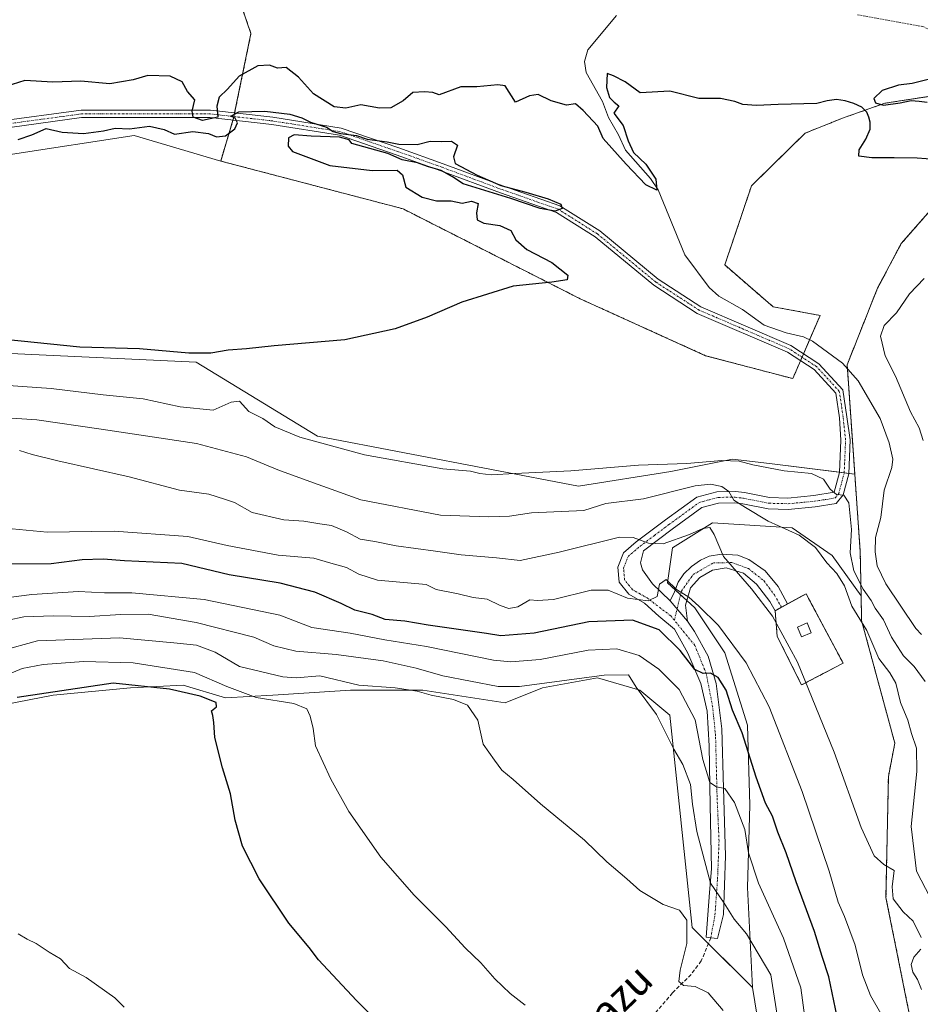
# Model space of a CAD drawing. Units: metres. Extents: x 597117 to 600562, y 4736056 to 4738418.
# Drawn here: x 598282 to 598523, y 4737120 to 4737384 of the extents above; entities that cross this region are included whole.
import ezdxf
from ezdxf.enums import TextEntityAlignment as Align

# ---------------------------------------------------------------- set-up
doc = ezdxf.new("R2010")
doc.units = ezdxf.units.M
doc.header["$MEASUREMENT"] = 0
for name, pattern in [('TRAZO_Y_PUNTO', [1, 0.5, -0.25, 0, -0.25]), ('TRAZOS', [0.75, 0.5, -0.25]), ('TRAZOSX2', [1.5, 1, -0.5])]:
    doc.linetypes.add(name, pattern=pattern)
for name, color, linetype, lineweight in [('Arbolado forestal', 92, 'TRAZOS', 0), ('Arbolado forestal CxS', 92, 'Continuous', 0), ('Camino', 19, 'Continuous', 0), ('Camino Cxs', 19, 'Continuous', 0), ('Camino eje', 39, 'TRAZO_Y_PUNTO', 13), ('Corriente natural lineal', 142, 'Continuous', 13), ('Cultivos herbáceos CxS', 92, 'Continuous', 0), ('Curva de nivel auxiliar', 36, 'TRAZOS', 0), ('Curva de nivel maestra', 36, 'Continuous', 30), ('Curva de nivel normal', 36, 'Continuous', 0), ('Depósito de residuos', 6, 'Continuous', 0), ('Depósito de residuos Cxs', 6, 'Continuous', 0), ('Instalación de tratamiento de aguas', 135, 'TRAZOSX2', 0), ('Instalación de tratamiento de aguas CxS', 135, 'Continuous', 0), ('Matorral', 135, 'Continuous', 0), ('Matorral CxS', 135, 'Continuous', 0), ('Núcleo urbano', 19, 'Continuous', 0), ('Núcleo urbano CxS', 19, 'Continuous', 0), ('Pastizal CxS', 92, 'Continuous', 0), ('Senda', 19, 'TRAZOSX2', 0), ('Texto cartográfico', 19, 'Continuous', 0)]:
    doc.layers.add(name, color=color, linetype=linetype, lineweight=lineweight)
doc.styles.add('Arial', font='txt', dxfattribs={"height": 0.2})

# ---------------------------------------------------------------- blocks, each defined once
blk = doc.blocks.new('*U150')
at = {"layer": 'Cultivos herbáceos CxS', "color": 92, "linetype": 'Continuous', "lineweight": 0}
blk.add_polyline3d([(598249.4, 4737194.56, 426.92), (598290.87, 4737202.59, 424.91), (598311.61, 4737204.6, 424.97), (598325.65, 4737205.27, 422.9), (598337.02, 4737201.92, 421.78), (598349.73, 4737202.59, 418.8), (598370.47, 4737203.93, 415.94), (598389.86, 4737203.93, 414.25), (598411.94, 4737200.58, 412.11), (598421.97, 4737204.6, 410.25), (598436.68, 4737207.27, 409.96), (598448.05, 4737203.93, 409.63), (598456.08, 4737197.24, 408.15), (598462.01, 4737140.38, 414.13), (598478.15, 4737124.33, 413.05), (598480.16, 4737112.29, 412.61)], dxfattribs=at)
blk = doc.blocks.new('*U155')
at = {"layer": 'Arbolado forestal CxS', "color": 92, "linetype": 'Continuous', "lineweight": 0}
for points in [[(598521.69, 4737109.78, 392.1), (598513.95, 4737148.38, 390.36), (598514.59, 4737180.79, 387.46), (598516.32, 4737189.72, 386.86), (598507.42, 4737222.57, 383.98), (598507.29, 4737229.18, 380.71), (598507.06, 4737240.99, 378.79), (598505.59, 4737261.77, 378.85), (598505.31, 4737265.73, 378.47), (598503.55, 4737291.1, 376.46), (598511.69, 4737311.64, 376.66), (598518.04, 4737323.55, 375.88), (598538.67, 4737347.05, 375.09)], [(598530.94, 4737363.79, 375.04), (598513.63, 4737361.13, 375.06), (598502.31, 4737357.14, 375.39), (598492.32, 4737353.14, 375.78), (598477.92, 4737339, 375.66), (598470.77, 4737317.82, 376.48), (598483.7, 4737306.64, 376.22), (598496.3, 4737304.3, 376.86), (598488.98, 4737287.38, 377.2), (598465.64, 4737293.53, 376.29), (598432.05, 4737308.76, 375.23), (598384.57, 4737332.86, 373.72), (598335.73, 4737345.66, 373.43), (598339.18, 4737357.14, 375), (598343.84, 4737379.78, 374.2), (598335.85, 4737403.08, 373.77)]]:
    blk.add_polyline3d(points, dxfattribs=at)
blk = doc.blocks.new('*U158')
at = {"layer": 'Matorral CxS', "color": 135, "linetype": 'Continuous', "lineweight": 0}
blk.add_polyline3d([(598480.16, 4737112.29, 412.61), (598478.15, 4737124.33, 413.05), (598476.81, 4737151.09, 406.26), (598477.48, 4737173.16, 402.49), (598476.82, 4737194.56, 398.86), (598470.8, 4737213.96, 396.17), (598462.77, 4737226, 395.32), (598455.41, 4737232.69, 394.61), (598456.75, 4737242.05, 390.7), (598467.45, 4737248.74, 389.12), (598488.86, 4737247.4, 383.97), (598499.56, 4737240.04, 383.24), (598499.56, 4737240.04, 383.24), (598507.29, 4737229.18, 380.71), (598507.42, 4737222.57, 383.98), (598516.32, 4737189.72, 386.86), (598514.59, 4737180.79, 387.46), (598513.95, 4737148.38, 390.36), (598521.69, 4737109.78, 392.1)], dxfattribs=at)
blk.add_polyline3d([(598484.8, 4737218.35, 390.4), (598491.36, 4737205.33, 390.54), (598502.47, 4737211.15, 387.22), (598498.01, 4737219.51, 387.45), (598492.53, 4737229.78, 386.93), (598491.32, 4737229.11, 387.14), (598489.67, 4737228.2, 387.57), (598484.27, 4737225.23, 389.32), (598484.8, 4737218.35, 390.4)], close=True, dxfattribs=at)
blk = doc.blocks.new('*U159')
at = {"layer": 'Pastizal CxS', "color": 92, "linetype": 'Continuous', "lineweight": 0}
blk.add_polyline3d([(598335.85, 4737403.08, 373.77), (598343.84, 4737379.78, 374.2), (598339.18, 4737357.14, 375), (598339.18, 4737357.14, 375), (598335.73, 4737345.66, 373.43), (598312.55, 4737352.48, 374.25), (598247.29, 4737342.49, 373.92)], dxfattribs=at)
blk = doc.blocks.new('*U183')
at = {"layer": 'Curva de nivel normal', "color": 36, "linetype": 'Continuous', "lineweight": 0}
blk.add_polyline3d([(598309.9, 4737119.06, 430), (598307.35, 4737121.5, 430), (598299.73, 4737126.97, 430), (598295.24, 4737129.37, 430), (598292.79, 4737132.03, 430), (598289.82, 4737133.78, 430), (598286.32, 4737136.05, 430), (598283.88, 4737137.26, 430), (598281.52, 4737138.65, 430)], dxfattribs=at)
blk = doc.blocks.new('*U186')
at = {"layer": 'Curva de nivel normal', "color": 36, "linetype": 'Continuous', "lineweight": 0}
blk.add_polyline3d([(598417.26, 4737119.62, 420), (598413.24, 4737122.72, 420), (598409.17, 4737126.65, 420), (598405.41, 4737130.89, 420), (598401.2, 4737134.94, 420), (598396.08, 4737140.56, 420), (598387.6, 4737149.04, 420), (598378.6, 4737159.2, 420), (598370.07, 4737171.44, 420), (598365.24, 4737180.1, 420), (598361.13, 4737189.05, 420), (598360.49, 4737193.65, 420), (598359.74, 4737196.97, 420), (598358.8, 4737198.9, 420), (598355.32, 4737200.4, 420), (598345.19, 4737201.97, 420), (598337.4, 4737204.96, 420), (598328.69, 4737208.68, 420), (598312.29, 4737211.29, 420), (598298.96, 4737211.61, 420), (598288.19, 4737210.78, 420), (598282.56, 4737209.72, 420), (598278.52, 4737208.06, 420)], dxfattribs=at)
blk = doc.blocks.new('*U196')
at = {"layer": 'Curva de nivel normal', "color": 36, "linetype": 'Continuous', "lineweight": 0}
for points in [[(598273.62, 4737285.89, 380), (598290.29, 4737284.71, 380), (598304.29, 4737283.06, 380), (598314.96, 4737282, 380), (598324.9, 4737279.87, 380), (598333.7, 4737278.92, 380), (598338.5, 4737281.08, 380), (598340.73, 4737281.36, 380), (598343.3, 4737278.6, 380), (598347.03, 4737276.66, 380), (598350.23, 4737274.48, 380), (598356.92, 4737271.66, 380), (598374.23, 4737266.93, 380), (598395.24, 4737263.18, 380), (598402.62, 4737262.62, 380), (598405.13, 4737261.96, 380), (598408.2, 4737261.6, 380), (598414.51, 4737261.98, 380), (598429.56, 4737262.68, 380), (598447.64, 4737264.2, 380), (598460.64, 4737264.62, 380), (598469.97, 4737265.45, 380), (598474.64, 4737265.31, 380), (598478.3, 4737264.27, 380), (598486.64, 4737262.73, 380), (598494.03, 4737261.94, 380), (598497.22, 4737260.49, 380), (598498.97, 4737257.82, 380), (598500.7, 4737256.36, 380), (598502.68, 4737256.17, 380), (598503.99, 4737254.12, 380), (598504.72, 4737246.96, 380), (598504.34, 4737240.74, 380), (598505.3, 4737235.91, 380), (598507.83, 4737230.95, 380), (598509.94, 4737227.93, 380), (598511.08, 4737225.9, 380), (598513.29, 4737222.76, 380), (598515.4, 4737218.15, 380), (598518.68, 4737213.14, 380), (598521.48, 4737210.3, 380), (598524.44, 4737206.24, 380)], [(598523.91, 4737270.81, 380), (598522.86, 4737274.16, 380), (598520.53, 4737278.47, 380), (598516.52, 4737288.04, 380), (598513.71, 4737293.53, 380), (598512.44, 4737298.76, 380), (598513.49, 4737301.63, 380), (598516.8, 4737304.96, 380), (598520.24, 4737310.13, 380), (598524.16, 4737314.17, 380)]]:
    blk.add_polyline3d(points, dxfattribs=at)
blk = doc.blocks.new('*U203')
at = {"layer": 'Curva de nivel maestra', "color": 36, "linetype": 'Continuous', "lineweight": 30}
blk.add_polyline3d([(598500.91, 4737116.47, 400), (598498.63, 4737127.15, 400), (598496.85, 4737132.58, 400), (598494.78, 4737139.3, 400), (598489.85, 4737152.58, 400), (598487.24, 4737160.4, 400), (598484.98, 4737165.93, 400), (598483.52, 4737170.2, 400), (598481.68, 4737173.7, 400), (598479.14, 4737180.6, 400), (598475.44, 4737192.48, 400), (598472.85, 4737198.57, 400), (598471.17, 4737203.93, 400), (598469.03, 4737207.33, 400), (598466.97, 4737208.54, 400), (598464.99, 4737208.38, 400), (598462.73, 4737209.51, 400), (598458.77, 4737214.59, 400), (598453.18, 4737220.11, 400), (598446.02, 4737222.67, 400), (598434.34, 4737222.26, 400), (598419.67, 4737219.24, 400), (598410.79, 4737218.49, 400), (598406.97, 4737219.15, 400), (598391.35, 4737221.38, 400), (598385.1, 4737222.4, 400), (598379.75, 4737222.91, 400), (598376.28, 4737224.25, 400), (598371.62, 4737225.4, 400), (598367.96, 4737227.16, 400), (598360.95, 4737230.2, 400), (598351.63, 4737232.57, 400), (598338, 4737234.86, 400), (598325.33, 4737237.83, 400), (598309.96, 4737238.58, 400), (598304.29, 4737239.04, 400), (598298.63, 4737238.85, 400), (598290.29, 4737237.8, 400), (598276.37, 4737237.66, 400)], dxfattribs=at)
blk = doc.blocks.new('*U205')
at = {"layer": 'Curva de nivel maestra', "color": 36, "linetype": 'Continuous', "lineweight": 30}
blk.add_polyline3d([(598398.58, 4737094.05, 425), (598372.08, 4737120.86, 425), (598361.93, 4737131.73, 425), (598359.41, 4737135.06, 425), (598353.96, 4737141.57, 425), (598346, 4737153.4, 425), (598341.54, 4737162.2, 425), (598339.63, 4737169.14, 425), (598338.37, 4737176.2, 425), (598336.2, 4737183.12, 425), (598334.13, 4737191.29, 425), (598333.9, 4737195.28, 425), (598333.6, 4737197.12, 425), (598333.27, 4737198.42, 425), (598334.65, 4737199.5, 425), (598334.52, 4737200.6, 425), (598330.25, 4737202.32, 425), (598322.02, 4737204.25, 425), (598306.96, 4737205.8, 425), (598281.21, 4737202.01, 425)], dxfattribs=at)

msp = doc.modelspace()

# ---------------------------------------------------------------- linework, layer by layer
at = {"layer": 'Arbolado forestal', "color": 92, "linetype": 'TRAZOS', "lineweight": 0}
for points in [[(598335.73, 4737345.66, 373.43), (598339.02, 4737356.59, 375.02), (598339.18, 4737357.14, 375), (598339.27, 4737357.57, 374.99), (598339.47, 4737358.56, 374.97), (598343.84, 4737379.78, 374.2), (598335.85, 4737403.08, 373.77), (598323.17, 4737419.53, 370.28)], [(598530.94, 4737363.8, 375.04), (598513.63, 4737361.13, 375.06), (598502.31, 4737357.14, 375.39), (598492.32, 4737353.14, 375.78), (598477.92, 4737339, 375.66), (598470.77, 4737317.82, 376.48), (598483.7, 4737306.64, 376.22), (598496.3, 4737304.3, 376.86), (598493.47, 4737297.76, 376.32), (598491.87, 4737294.05, 376.45), (598491.46, 4737293.12, 376.56), (598491.06, 4737292.19, 376.67), (598488.98, 4737287.38, 377.2), (598465.64, 4737293.53, 376.29), (598432.04, 4737308.76, 375.23), (598384.57, 4737332.86, 373.72), (598335.73, 4737345.66, 373.43)], [(598505.59, 4737261.77, 378.85), (598505.31, 4737265.73, 378.47), (598503.62, 4737290.03, 376.44), (598503.54, 4737291.1, 376.46), (598511.69, 4737311.64, 376.65), (598518.04, 4737323.55, 375.88), (598538.67, 4737347.05, 375.09)], [(598507.29, 4737229.18, 380.71), (598507.06, 4737240.99, 378.79), (598505.59, 4737261.77, 378.85)], [(598519.7, 4737098.75, 392.98), (598521.69, 4737109.78, 392.1), (598513.95, 4737148.38, 390.36), (598514.59, 4737180.79, 387.46), (598516.32, 4737189.72, 386.86), (598507.42, 4737222.57, 383.99), (598507.29, 4737229.18, 380.71)]]:
    msp.add_polyline3d(points, dxfattribs=at)
at = {"layer": 'Camino', "color": 19, "linetype": 'Continuous', "lineweight": 0}
for points in [[(598275.64, 4737356.21, 375.5), (598298.35, 4737359.28, 375.37), (598332.99, 4737359.28, 374.79), (598349.73, 4737357.4, 374.93), (598368.04, 4737354.5, 374.96), (598383.43, 4737349.19, 374.84), (598395.34, 4737344.94, 374.83), (598411.33, 4737338.99, 374.91), (598426.56, 4737333.68, 374.94), (598437.25, 4737326.96, 375.38), (598452.9, 4737314.03, 375.51), (598464.34, 4737306.62, 375.82), (598488.49, 4737296.25, 376.2), (598495.98, 4737291.37, 376.43), (598502.4, 4737284.42, 376.75), (598503.46, 4737277.19, 377.43), (598504.36, 4737270.97, 378.01), (598503.97, 4737261.9, 378.9), (598502.49, 4737256.3, 379.61), (598500.59, 4737253.91, 380.24), (598494.97, 4737253.01, 381.06), (598487.77, 4737252.35, 382.65), (598482.42, 4737252.48, 383.59), (598475.57, 4737253.83, 384.77), (598473.45, 4737254.11, 385.1), (598469.11, 4737254.04, 385.66), (598464.62, 4737252.83, 386.63), (598456.69, 4737247.06, 388.57), (598448.98, 4737241.26, 390.62), (598448.2, 4737238.02, 391.58), (598448.73, 4737236.17, 392.32), (598451.37, 4737232.46, 394.23), (598456.13, 4737227.83, 395.62)], [(598460.76, 4737222.41, 396.92), (598462.62, 4737219.63, 397.34), (598466.32, 4737213.02, 398.84), (598468.44, 4737205.74, 399.68), (598470.02, 4737193.57, 402.32), (598470.42, 4737177.69, 404.77), (598470.95, 4737159.57, 407.78), (598470.42, 4737143.83, 409.99), (598468.79, 4737137.41, 411.63), (598467.03, 4737137.64, 411.8), (598465.75, 4737137.81, 412.18), (598466.64, 4737149.78, 409.85), (598467.25, 4737156.13, 408.59), (598466.85, 4737173.06, 405.68), (598466.59, 4737189.07, 403.11), (598466.06, 4737198.33, 401.95), (598464.34, 4737205.74, 401.16), (598460.9, 4737213.81, 399.16), (598457.32, 4737220.29, 397.94), (598453.11, 4737223.73, 396.95), (598449.29, 4737227.23, 395.35), (598445.07, 4737229.65, 393.87), (598442.43, 4737232.85, 392.77), (598442.11, 4737236.85, 391.82), (598443.59, 4737240.69, 391.05), (598447.07, 4737243.65, 390.19), (598454.88, 4737249.52, 387.94), (598463.28, 4737255.63, 386), (598468.68, 4737257.09, 385.14), (598473.63, 4737257.17, 384.54), (598476.07, 4737256.85, 384.36), (598482.75, 4737255.53, 383.26), (598487.67, 4737255.41, 382.75), (598494.59, 4737256.05, 381.1), (598500.11, 4737256.93, 379.89), (598501.52, 4737262.27, 378.96), (598501.89, 4737270.89, 378.04), (598501.48, 4737276.9, 377.46), (598500.51, 4737283.52, 376.91), (598494.68, 4737289.83, 376.68), (598487.54, 4737294.48, 376.4), (598463.4, 4737304.85, 375.89), (598451.72, 4737312.41, 375.59), (598436.08, 4737325.33, 375.49), (598425.68, 4737331.87, 375.19), (598410.65, 4737337.11, 374.94), (598394.66, 4737343.06, 374.94), (598382.77, 4737347.31, 374.81), (598367.55, 4737352.55, 375.16), (598349.47, 4737355.42, 375.03), (598332.88, 4737357.28, 374.78), (598298.48, 4737357.28, 375.29), (598275.96, 4737354.23, 375.32)], [(598456.13, 4737227.83, 395.62), (598457.31, 4737230.25, 395.04), (598458.27, 4737232.87, 394.19), (598459.78, 4737235.1, 393.1), (598461.84, 4737237.08, 392.09), (598464.3, 4737238.75, 391.17), (598466.6, 4737239.86, 390.64), (598469.86, 4737240.41, 389.8), (598474.3, 4737240.1, 388.8), (598477.24, 4737238.91, 388.26), (598481.6, 4737235.89, 387.89), (598485.1, 4737231.68, 387.89), (598487.55, 4737227.03, 388.16), (598484.27, 4737225.23, 389.32), (598482.79, 4737227.71, 389.22), (598479.22, 4737232.32, 389.13), (598475.81, 4737235.26, 389.27), (598471.13, 4737236.68, 390.09), (598467.47, 4737236.05, 391.2), (598464.06, 4737234.14, 392.46), (598461.6, 4737231.37, 393.78), (598460.25, 4737226.68, 395.55), (598460.76, 4737222.41, 396.92)], [(598456.13, 4737227.83, 395.62), (598460.76, 4737222.41, 396.92)], [(598456.13, 4737227.83, 395.62), (598460.76, 4737222.41, 396.92)]]:
    msp.add_polyline3d(points, dxfattribs=at)
at = {"layer": 'Camino Cxs', "color": 19, "linetype": 'Continuous', "lineweight": 0}
msp.add_polyline3d([(598275.64, 4737356.21, 375.5), (598298.35, 4737359.28, 375.37), (598332.99, 4737359.28, 374.79), (598349.73, 4737357.4, 374.93), (598368.04, 4737354.5, 374.96), (598383.43, 4737349.19, 374.84), (598395.34, 4737344.94, 374.83), (598411.33, 4737338.99, 374.91), (598426.56, 4737333.68, 374.94), (598437.25, 4737326.96, 375.38), (598452.9, 4737314.03, 375.51), (598464.34, 4737306.62, 375.82), (598488.49, 4737296.25, 376.2), (598495.98, 4737291.37, 376.43), (598502.4, 4737284.42, 376.75), (598503.46, 4737277.19, 377.43), (598504.36, 4737270.97, 378.01), (598503.97, 4737261.9, 378.9), (598502.49, 4737256.3, 379.61), (598500.59, 4737253.91, 380.24), (598494.97, 4737253.01, 381.06), (598487.77, 4737252.35, 382.65), (598482.42, 4737252.48, 383.59), (598475.57, 4737253.83, 384.77), (598473.45, 4737254.11, 385.1), (598469.11, 4737254.04, 385.66), (598464.62, 4737252.83, 386.63), (598456.69, 4737247.06, 388.57), (598448.98, 4737241.26, 390.62), (598448.2, 4737238.02, 391.58), (598448.73, 4737236.17, 392.32), (598451.37, 4737232.46, 394.23), (598456.13, 4737227.83, 395.62), (598456.13, 4737227.83, 395.62), (598460.76, 4737222.41, 396.92), (598462.62, 4737219.63, 397.34), (598466.32, 4737213.02, 398.84), (598468.44, 4737205.74, 399.68), (598470.02, 4737193.57, 402.32), (598470.42, 4737177.69, 404.77), (598470.95, 4737159.57, 407.78), (598470.42, 4737143.83, 409.99), (598468.79, 4737137.41, 411.63), (598467.03, 4737137.64, 411.8), (598465.75, 4737137.81, 412.18), (598466.64, 4737149.78, 409.85), (598467.25, 4737156.13, 408.59), (598466.85, 4737173.06, 405.68), (598466.59, 4737189.07, 403.11), (598466.06, 4737198.33, 401.95), (598464.34, 4737205.74, 401.16), (598460.9, 4737213.81, 399.16), (598457.32, 4737220.29, 397.94), (598453.11, 4737223.73, 396.95), (598449.29, 4737227.23, 395.35), (598445.07, 4737229.65, 393.87), (598442.43, 4737232.85, 392.77), (598442.11, 4737236.85, 391.82), (598443.59, 4737240.69, 391.05), (598447.07, 4737243.65, 390.19), (598454.88, 4737249.52, 387.94), (598463.28, 4737255.63, 386), (598468.68, 4737257.09, 385.14), (598473.63, 4737257.17, 384.54), (598476.07, 4737256.85, 384.36), (598482.75, 4737255.53, 383.26), (598487.67, 4737255.41, 382.75), (598494.59, 4737256.05, 381.1), (598500.11, 4737256.93, 379.89), (598501.52, 4737262.27, 378.96), (598501.89, 4737270.89, 378.04), (598501.48, 4737276.9, 377.46), (598500.51, 4737283.52, 376.91), (598494.68, 4737289.83, 376.68), (598487.54, 4737294.48, 376.4), (598463.4, 4737304.85, 375.89), (598451.72, 4737312.41, 375.59), (598436.08, 4737325.33, 375.49), (598425.68, 4737331.87, 375.19), (598410.65, 4737337.11, 374.94), (598394.66, 4737343.06, 374.94), (598382.77, 4737347.31, 374.81), (598367.55, 4737352.55, 375.16), (598349.47, 4737355.42, 375.03), (598332.88, 4737357.28, 374.78), (598298.48, 4737357.28, 375.29), (598275.96, 4737354.23, 375.32)], dxfattribs=at)
msp.add_polyline3d([(598460.76, 4737222.41, 396.92), (598456.13, 4737227.83, 395.62), (598457.31, 4737230.25, 395.04), (598458.27, 4737232.87, 394.19), (598459.78, 4737235.1, 393.1), (598461.84, 4737237.08, 392.09), (598464.3, 4737238.75, 391.17), (598466.6, 4737239.86, 390.64), (598469.86, 4737240.41, 389.8), (598474.3, 4737240.1, 388.8), (598477.24, 4737238.91, 388.26), (598481.6, 4737235.89, 387.89), (598485.1, 4737231.68, 387.89), (598487.55, 4737227.03, 388.16), (598484.27, 4737225.23, 389.32), (598482.79, 4737227.71, 389.22), (598479.22, 4737232.32, 389.13), (598475.81, 4737235.26, 389.27), (598471.13, 4737236.68, 390.09), (598467.47, 4737236.05, 391.2), (598464.06, 4737234.14, 392.46), (598461.6, 4737231.37, 393.78), (598460.25, 4737226.68, 395.55), (598460.76, 4737222.41, 396.92)], close=True, dxfattribs=at)
at = {"layer": 'Camino eje', "color": 39, "linetype": 'TRAZO_Y_PUNTO', "lineweight": 13}
for points in [[(598457.26, 4737222.65, 396.8), (598456.27, 4737223.86, 396.32), (598450.2, 4737228.48, 394.43), (598448.18, 4737229.63, 393.91), (598446.07, 4737230.84, 393.35), (598445.24, 4737231.85, 393.11), (598443.92, 4737233.45, 392.53), (598443.66, 4737236.63, 391.84), (598444.88, 4737239.78, 391.15), (598448.03, 4737242.46, 390.36), (598451.93, 4737245.39, 389.21), (598455.79, 4737248.29, 388.18), (598463.95, 4737254.23, 386.23), (598466.65, 4737254.96, 385.74), (598468.9, 4737255.57, 385.39), (598473.54, 4737255.64, 384.82), (598475.82, 4737255.34, 384.56), (598482.59, 4737254.01, 383.19), (598487.72, 4737253.88, 382.45), (598491.32, 4737254.21, 381.82), (598494.78, 4737254.53, 381.02), (598500.35, 4737255.42, 380.06), (598501.3, 4737256.62, 379.76), (598502.75, 4737262.09, 378.94), (598503.13, 4737270.93, 378.02), (598502.47, 4737277.04, 377.44), (598501.45, 4737283.97, 376.83), (598495.33, 4737290.6, 376.55), (598488.02, 4737295.37, 376.3), (598463.87, 4737305.74, 375.86), (598452.31, 4737313.22, 375.5), (598436.66, 4737326.14, 375.39), (598426.12, 4737332.78, 375.04), (598410.99, 4737338.05, 374.88), (598395, 4737344, 374.83), (598383.1, 4737348.25, 374.76), (598367.79, 4737353.52, 374.9), (598349.6, 4737356.41, 374.98), (598332.93, 4737358.28, 374.79), (598298.42, 4737358.28, 375.35), (598275.8, 4737355.22, 375.41)], [(598457.26, 4737222.65, 396.8), (598459.14, 4737230.49, 394.6), (598462.32, 4737234.94, 392.57), (598467.71, 4737238.03, 390.58), (598472.63, 4737238.11, 389.38), (598477.08, 4737236.53, 388.71), (598481.29, 4737233.19, 388.44), (598484.06, 4737229.46, 388.55), (598485.93, 4737226.14, 388.68)], [(598467.03, 4737137.64, 411.8), (598468.14, 4737143.75, 410.5), (598468.83, 4737153.48, 408.99), (598469.23, 4737163.54, 407.17), (598468.7, 4737175.44, 405.19), (598468.3, 4737191.72, 402.64), (598467.51, 4737199.52, 401.14), (598465.79, 4737208.39, 399.98), (598462.75, 4737215.93, 398.22), (598457.26, 4737222.65, 396.8)]]:
    msp.add_polyline3d(points, dxfattribs=at)
at = {"layer": 'Corriente natural lineal', "color": 142, "linetype": 'Continuous', "lineweight": 13}
msp.add_polyline3d([(598523.5, 4737218.85, 378.22), (598521.98, 4737220.46, 378.24), (598513.88, 4737232.43, 378.45), (598511.55, 4737237.26, 377.76), (598511.01, 4737241.01, 377.97), (598511.17, 4737244.87, 377.76), (598512.53, 4737250.18, 377.26), (598513.42, 4737257.52, 377.18), (598515.49, 4737263.56, 377.18), (598515.75, 4737265.78, 377.09), (598514.76, 4737270.22, 377.21), (598512.39, 4737276.73, 376.86), (598506.52, 4737286.82, 376.37), (598502.29, 4737291.5, 376.34), (598494.23, 4737297.39, 376.39), (598491.82, 4737298.55, 376.13), (598487.25, 4737299.61, 375.96), (598481.29, 4737301.7, 375.52), (598475.47, 4737305.9, 375.79), (598469.21, 4737309.51, 375.54), (598466.54, 4737311.8, 375.81), (598460.1, 4737320.5, 375.37), (598452.91, 4737337.96, 374.93), (598450.86, 4737340.94, 374.76), (598444.13, 4737348.53, 374.69), (598442.27, 4737352.7, 374.68), (598439.65, 4737357.28, 374.88), (598437.99, 4737361.56, 374.56), (598433.66, 4737369.34, 374.41), (598433.23, 4737372.32, 374.02), (598434.07, 4737375.45, 373.55), (598441.74, 4737384.61, 373.12)], dxfattribs=at)
at = {"layer": 'Cultivos herbáceos CxS', "color": 92, "linetype": 'Continuous', "lineweight": 0}
for points in [[(598247.29, 4737342.49, 373.92), (598312.55, 4737352.48, 374.25), (598335.73, 4737345.66, 373.43), (598384.57, 4737332.86, 373.72), (598432.05, 4737308.76, 375.23), (598465.64, 4737293.53, 376.29), (598488.98, 4737287.38, 377.2), (598496.3, 4737304.3, 376.86), (598483.7, 4737306.64, 376.22), (598470.77, 4737317.82, 376.48), (598477.92, 4737339, 375.66), (598492.32, 4737353.14, 375.78), (598502.31, 4737357.14, 375.39), (598513.63, 4737361.13, 375.06), (598530.94, 4737363.79, 375.04)], [(598530.94, 4737363.8, 375.04), (598513.63, 4737361.13, 375.06), (598502.31, 4737357.14, 375.39), (598492.32, 4737353.14, 375.78), (598477.92, 4737339, 375.66), (598470.77, 4737317.82, 376.48), (598483.7, 4737306.64, 376.22), (598496.3, 4737304.3, 376.86), (598493.47, 4737297.76, 376.32), (598491.87, 4737294.05, 376.45), (598491.46, 4737293.12, 376.56), (598491.06, 4737292.19, 376.67), (598488.98, 4737287.38, 377.2), (598465.64, 4737293.53, 376.29), (598432.04, 4737308.76, 375.23), (598384.57, 4737332.86, 373.72), (598335.73, 4737345.66, 373.43)], [(598335.73, 4737345.66, 373.43), (598312.55, 4737352.48, 374.25), (598247.29, 4737342.49, 373.92), (598193.49, 4737328.5, 374.13), (598186.32, 4737326.64, 374.27), (598179.23, 4737324.79, 374.44), (598176.43, 4737324.06, 374.35), (598172.21, 4737322.97, 374.31), (598171.55, 4737322.8, 374.33), (598169.23, 4737322.48, 374.43)], [(598538.67, 4737347.05, 375.09), (598518.04, 4737323.55, 375.88), (598511.69, 4737311.64, 376.66), (598503.55, 4737291.1, 376.46), (598505.31, 4737265.73, 378.47), (598505.59, 4737261.77, 378.85), (598505.59, 4737261.77, 378.85), (598482.76, 4737264.67, 379.22), (598472.86, 4737265.77, 380.18), (598456.35, 4737262.47, 380.66), (598431.58, 4737258.62, 380.88), (598361.7, 4737271.94, 378.82), (598343.8, 4737282.86, 377.12), (598329.16, 4737291.79, 375.18), (598273.63, 4737294.4, 375.43)], [(598505.59, 4737261.77, 378.85), (598505.31, 4737265.73, 378.47), (598503.62, 4737290.03, 376.44), (598503.54, 4737291.1, 376.46), (598511.69, 4737311.64, 376.65), (598518.04, 4737323.55, 375.88), (598538.67, 4737347.05, 375.09)], [(598236.67, 4737292.87, 377.68), (598273.63, 4737294.4, 375.43), (598329.16, 4737291.79, 375.18), (598343.8, 4737282.86, 377.12), (598361.7, 4737271.94, 378.82), (598431.58, 4737258.62, 380.88), (598456.35, 4737262.47, 380.66), (598472.86, 4737265.77, 380.18), (598482.76, 4737264.67, 379.22), (598501.52, 4737262.29, 378.96), (598502.75, 4737262.13, 378.93), (598503.97, 4737261.97, 378.9), (598505.59, 4737261.77, 378.85)], [(598218.61, 4737198.64, 426.78), (598234.02, 4737195.9, 426.42), (598249.4, 4737194.56, 426.92), (598290.87, 4737202.59, 424.91), (598311.61, 4737204.6, 424.97), (598325.65, 4737205.27, 422.9), (598337.02, 4737201.92, 421.78), (598349.73, 4737202.59, 418.8), (598370.47, 4737203.93, 415.94), (598389.86, 4737203.93, 414.25), (598411.94, 4737200.58, 412.11), (598421.97, 4737204.6, 410.25), (598436.68, 4737207.27, 409.96), (598448.05, 4737203.93, 409.63), (598456.08, 4737197.24, 408.15), (598462.01, 4737140.38, 414.13), (598466.37, 4737136.04, 412.23), (598478.15, 4737124.33, 413.05)], [(598478.15, 4737124.33, 413.05), (598480.16, 4737112.29, 412.61), (598471.92, 4737087.85, 415.45), (598432.57, 4737050.99, 423.1), (598411.26, 4737023.91, 424.99), (598406.65, 4737016.76, 425.72), (598392.5, 4736990.99, 428.24)]]:
    msp.add_polyline3d(points, dxfattribs=at)
at = {"layer": 'Curva de nivel auxiliar', "color": 36, "linetype": 'TRAZOS', "lineweight": 0}
msp.add_polyline3d([(598506.36, 4737384.84, 372.5), (598523.81, 4737381.68, 372.5), (598529.41, 4737379.2, 372.5), (598538.2, 4737373.13, 372.5), (598540.72, 4737372.51, 372.5), (598543.34, 4737372.44, 372.5), (598546.53, 4737373.29, 372.5), (598558.36, 4737378.36, 372.5), (598566.36, 4737379.64, 372.5), (598573.21, 4737381.9, 372.5), (598574.62, 4737382.97, 372.5), (598579.26, 4737387.89, 372.5)], dxfattribs=at)
at = {"layer": 'Curva de nivel maestra', "color": 36, "linetype": 'Continuous', "lineweight": 30}
for points in [[(598527.13, 4737346.06, 375), (598522.34, 4737346.44, 375), (598516.1, 4737346.5, 375), (598510.12, 4737346.55, 375), (598506.67, 4737347, 375), (598506.8, 4737348.67, 375), (598508.56, 4737351.48, 375), (598509.69, 4737354.16, 375), (598509.75, 4737356.04, 375), (598509.38, 4737357.41, 375), (598508.8, 4737358.79, 375), (598507.47, 4737360.11, 375), (598505.32, 4737361.07, 375), (598502.99, 4737361.75, 375), (598500.68, 4737362.11, 375), (598498.17, 4737361.79, 375), (598495.45, 4737361.09, 375), (598485.07, 4737360.76, 375), (598479.24, 4737360.54, 375), (598475.59, 4737360.76, 375), (598473.42, 4737361.59, 375), (598469.59, 4737362.44, 375), (598463.82, 4737362.38, 375), (598456.06, 4737364.4, 375), (598448.1, 4737363.93, 375), (598444.07, 4737366.9, 375), (598440.94, 4737368.44, 375), (598439.24, 4737369.14, 375), (598439.12, 4737365.36, 375), (598439.9, 4737362.68, 375), (598441.16, 4737361.46, 375), (598442.38, 4737360.43, 375), (598441.06, 4737358.5, 375), (598443.58, 4737355.2, 375), (598444.88, 4737351.03, 375), (598446.33, 4737347.92, 375), (598449.61, 4737344.8, 375), (598452.32, 4737340.76, 375), (598452.59, 4737337.84, 375), (598449.65, 4737339.32, 375), (598444.36, 4737344.84, 375), (598438.23, 4737351.68, 375), (598436.79, 4737354.96, 375), (598432.81, 4737359.15, 375), (598430.78, 4737360.96, 375), (598428.32, 4737360.66, 375), (598424.24, 4737361.74, 375), (598420.8, 4737363.51, 375), (598418.42, 4737363.11, 375), (598414.71, 4737361.42, 375), (598411.89, 4737365.78, 375), (598409.93, 4737366.1, 375), (598404.34, 4737365.51, 375), (598400.03, 4737365.51, 375), (598394.29, 4737363.36, 375), (598392.55, 4737364.04, 375), (598390.33, 4737364.18, 375), (598387.22, 4737363.98, 375), (598384.63, 4737361.75, 375), (598381.29, 4737359.88, 375), (598378.29, 4737359.79, 375), (598373.29, 4737360.72, 375), (598369.29, 4737359.86, 375), (598366.13, 4737360.2, 375), (598360.57, 4737363.66, 375), (598356.53, 4737368.12, 375), (598353.23, 4737370.67, 375), (598350.96, 4737370.55, 375), (598348.84, 4737371.37, 375), (598345.66, 4737371.18, 375), (598340.67, 4737368.35, 375), (598337.57, 4737364.87, 375), (598335.29, 4737362.74, 375), (598334.67, 4737360.37, 375), (598334.96, 4737357.45, 375), (598330.82, 4737356.49, 375), (598328.4, 4737357.45, 375), (598328.09, 4737358.98, 375), (598328.8, 4737362.06, 375), (598326.88, 4737364.27, 375), (598325.37, 4737366.89, 375), (598322.15, 4737368.37, 375), (598316.22, 4737368.57, 375), (598312.25, 4737367.39, 375), (598306.03, 4737366.37, 375), (598298.24, 4737367.08, 375), (598290.72, 4737366.81, 375), (598283.27, 4737367.19, 375), (598269.62, 4737362.92, 375)], [(598525.65, 4737367.62, 375), (598520.98, 4737366.41, 375), (598517.31, 4737365.97, 375), (598512.91, 4737364.59, 375), (598510.65, 4737362.41, 375), (598511.17, 4737361.23, 375), (598513.24, 4737360.63, 375), (598517.75, 4737361.26, 375), (598520.65, 4737361.91, 375), (598522.88, 4737361.67, 375), (598525, 4737361.42, 375)], [(598281.5, 4737351.46, 375), (598285.1, 4737352.72, 375), (598288.96, 4737354.34, 375), (598293.29, 4737353.36, 375), (598298.96, 4737353.03, 375), (598304.34, 4737353.73, 375), (598307.49, 4737354.43, 375), (598311.34, 4737354.26, 375), (598316.63, 4737354.98, 375), (598320.58, 4737354.14, 375), (598323.36, 4737352.84, 375), (598328.3, 4737353.58, 375), (598332.48, 4737353.06, 375), (598334.64, 4737352.17, 375), (598337.06, 4737352.38, 375), (598339.56, 4737354.28, 375), (598340.2, 4737355.87, 375), (598339.59, 4737357.1, 375), (598338.43, 4737357.72, 375), (598340.58, 4737358.87, 375), (598347.52, 4737358.98, 375), (598354.22, 4737358.2, 375), (598357.51, 4737357.24, 375), (598359.76, 4737356.05, 375), (598364.11, 4737354.71, 375), (598365.89, 4737353.54, 375), (598367.78, 4737353.02, 375), (598372.12, 4737352.49, 375), (598375, 4737351.53, 375), (598380.28, 4737350.79, 375), (598383.42, 4737350.15, 375), (598388.37, 4737350.07, 375), (598391.86, 4737350.96, 375), (598394.88, 4737350.88, 375), (598397.59, 4737350.96, 375), (598399.21, 4737349.92, 375), (598398.07, 4737346.8, 375), (598398.53, 4737345, 375), (598404.47, 4737341.88, 375), (598410.73, 4737339.07, 375), (598417.43, 4737337.28, 375), (598423.42, 4737335.55, 375), (598426.81, 4737334.11, 375), (598427.19, 4737332.94, 375), (598425.31, 4737332.21, 375), (598421.34, 4737332.93, 375), (598413.44, 4737335.66, 375), (598400.69, 4737339.53, 375), (598397.82, 4737341.45, 375), (598394.76, 4737343.08, 375), (598391.12, 4737344.22, 375), (598388.44, 4737345.16, 375), (598384.31, 4737345.96, 375), (598380.46, 4737347.64, 375), (598370.83, 4737350.34, 375), (598370.12, 4737351.34, 375), (598367.59, 4737352.07, 375), (598359.96, 4737352.32, 375), (598355.45, 4737352.72, 375), (598353.88, 4737351.84, 375), (598353.79, 4737349.64, 375), (598354.98, 4737348.25, 375), (598364.97, 4737344.5, 375), (598376.31, 4737343.08, 375), (598382.98, 4737343.23, 375), (598384.42, 4737341.98, 375), (598385.32, 4737338.66, 375), (598389.69, 4737335.97, 375), (598393.51, 4737335.02, 375), (598397.45, 4737334.96, 375), (598400.38, 4737334.34, 375), (598402.92, 4737334.91, 375), (598404.67, 4737334.29, 375), (598404.25, 4737331.75, 375), (598404.42, 4737329.92, 375), (598406.23, 4737329.06, 375), (598410.54, 4737328.37, 375), (598413.46, 4737327.03, 375), (598414.78, 4737324.55, 375), (598417.71, 4737321.93, 375), (598424.46, 4737318.51, 375), (598428.75, 4737315.05, 375), (598428.52, 4737313.82, 375), (598424.43, 4737313.24, 375), (598414.08, 4737312.16, 375), (598400.3, 4737307.89, 375), (598391.01, 4737303.84, 375), (598382.49, 4737300.68, 375), (598368.95, 4737297.73, 375), (598350.04, 4737296.16, 375), (598342.68, 4737295.37, 375), (598337.77, 4737294.99, 375), (598333.08, 4737294.18, 375), (598327.17, 4737294.24, 375), (598313.96, 4737295.37, 375), (598298.01, 4737295.84, 375), (598282.24, 4737297.42, 375), (598265.76, 4737298.99, 375)]]:
    msp.add_polyline3d(points, dxfattribs=at)
at = {"layer": 'Curva de nivel normal', "color": 36, "linetype": 'Continuous', "lineweight": 0}
for points in [[(598277, 4737276.94, 385), (598286.49, 4737276.37, 385), (598303.68, 4737273.83, 385), (598329.29, 4737270.03, 385), (598342.65, 4737266.48, 385), (598351.06, 4737262.92, 385), (598359.63, 4737259.85, 385), (598373.29, 4737254.91, 385), (598394.63, 4737250.8, 385), (598407.58, 4737250.34, 385), (598413.07, 4737250.53, 385), (598418.96, 4737251.46, 385), (598432.97, 4737252.07, 385), (598438.9, 4737253.92, 385), (598448.97, 4737255.19, 385), (598462.86, 4737258.64, 385), (598466.9, 4737259.08, 385), (598470, 4737258.45, 385), (598471.89, 4737257.19, 385), (598473.2, 4737254.8, 385), (598476.35, 4737252.87, 385), (598482.42, 4737249.24, 385), (598490.69, 4737245.48, 385), (598495.09, 4737242.13, 385), (598498.1, 4737238.02, 385), (598500.82, 4737235.17, 385), (598502.82, 4737231.92, 385), (598504.84, 4737226.46, 385), (598508.82, 4737219.95, 385), (598512.04, 4737212.43, 385), (598514.98, 4737208.62, 385), (598516.57, 4737205.78, 385), (598517.85, 4737200.65, 385), (598519.8, 4737195.91, 385), (598520.77, 4737192.32, 385), (598522.09, 4737188.45, 385), (598522.19, 4737182.12, 385), (598520.66, 4737167.45, 385), (598522.13, 4737155.45, 385), (598525.76, 4737148.43, 385)], [(598281.82, 4737268.16, 390), (598285.2, 4737267.08, 390), (598292.13, 4737265.39, 390), (598311.23, 4737261.07, 390), (598324.66, 4737257.5, 390), (598332.54, 4737256.43, 390), (598336.72, 4737255.12, 390), (598339.47, 4737254.18, 390), (598344.13, 4737251.57, 390), (598352.6, 4737249.59, 390), (598358.01, 4737249.18, 390), (598362.32, 4737248.47, 390), (598365.42, 4737248.09, 390), (598369.43, 4737246.39, 390), (598373.08, 4737244.43, 390), (598376.98, 4737243.74, 390), (598382.71, 4737242.57, 390), (598393.27, 4737241.2, 390), (598400.12, 4737240.23, 390), (598409.59, 4737239.4, 390), (598415.92, 4737238.68, 390), (598426.42, 4737240.89, 390), (598442.58, 4737244.93, 390), (598446.24, 4737244.84, 390), (598450.3, 4737243.29, 390), (598454.22, 4737243.12, 390), (598461.3, 4737245.64, 390), (598464.89, 4737247.28, 390), (598466.8, 4737247.49, 390), (598467.96, 4737245.67, 390), (598470.43, 4737239.76, 390), (598477.94, 4737231.04, 390), (598483.57, 4737223.77, 390), (598490.24, 4737211.44, 390), (598500.1, 4737187.36, 390), (598507.26, 4737167.18, 390), (598510.8, 4737159.55, 390), (598513.33, 4737157.28, 390), (598516.12, 4737155.69, 390), (598515.56, 4737151.29, 390), (598515.9, 4737148.09, 390), (598518.53, 4737144.6, 390), (598521.27, 4737142.07, 390), (598523.36, 4737137.7, 390)], [(598272.28, 4737247.86, 395), (598289.23, 4737246.22, 395), (598307.19, 4737246.53, 395), (598326.91, 4737245.06, 395), (598337.43, 4737242.7, 395), (598351.15, 4737240.09, 395), (598360.71, 4737239.29, 395), (598365.25, 4737237.92, 395), (598369.39, 4737236.78, 395), (598372.72, 4737234.98, 395), (598377.73, 4737233.41, 395), (598390.77, 4737232.27, 395), (598393.44, 4737230.89, 395), (598399.31, 4737229.78, 395), (598403.38, 4737228.77, 395), (598407.15, 4737228.3, 395), (598410.59, 4737226.62, 395), (598412.95, 4737225.82, 395), (598415.3, 4737226.3, 395), (598418.54, 4737228.14, 395), (598420.6, 4737228, 395), (598424.88, 4737228.27, 395), (598434.97, 4737230.73, 395), (598439.57, 4737230.72, 395), (598444.71, 4737228.54, 395), (598450.24, 4737227.9, 395), (598452.64, 4737229.06, 395), (598453.31, 4737232.37, 395), (598455.1, 4737233.54, 395), (598457.83, 4737230.89, 395), (598461.15, 4737228.86, 395), (598463.84, 4737226.42, 395), (598469.06, 4737221.22, 395), (598476.51, 4737211.29, 395), (598482.67, 4737199.49, 395), (598491.48, 4737176.78, 395), (598498.72, 4737155.47, 395), (598501.11, 4737147.18, 395), (598502.87, 4737143.31, 395), (598505.72, 4737135.61, 395), (598507.68, 4737127.74, 395), (598509.76, 4737122.21, 395), (598512.92, 4737116.72, 395)], [(598493.25, 4737108.29, 405), (598491.16, 4737124.24, 405), (598486.49, 4737137.54, 405), (598479.77, 4737152.28, 405), (598477.11, 4737160.36, 405), (598476.14, 4737166.64, 405), (598473.34, 4737173.82, 405), (598470.79, 4737177.6, 405), (598468.55, 4737178.03, 405), (598466.77, 4737179.25, 405), (598464.87, 4737185.35, 405), (598462.84, 4737196.03, 405), (598458.52, 4737204.1, 405), (598453.09, 4737209.61, 405), (598447.8, 4737213.2, 405), (598441.85, 4737215.01, 405), (598434.16, 4737214.66, 405), (598421.29, 4737212.2, 405), (598413.46, 4737211.56, 405), (598408.8, 4737212.02, 405), (598390.88, 4737215.67, 405), (598379.72, 4737217.44, 405), (598370.38, 4737219.24, 405), (598360.17, 4737220.72, 405), (598351.6, 4737223.99, 405), (598331.29, 4737228.23, 405), (598311.96, 4737230, 405), (598304.63, 4737230.02, 405), (598297.63, 4737230.34, 405), (598285.14, 4737229.58, 405), (598273.3, 4737228.04, 405)], [(598278.81, 4737222.66, 410), (598282.99, 4737223.57, 410), (598290.83, 4737223.82, 410), (598300.54, 4737223.64, 410), (598308.96, 4737224.22, 410), (598316.29, 4737224.27, 410), (598329.12, 4737222.1, 410), (598344.61, 4737218.11, 410), (598349.96, 4737215.8, 410), (598355.89, 4737214.39, 410), (598366.65, 4737213.49, 410), (598379.26, 4737211.76, 410), (598388.12, 4737209.81, 410), (598395.2, 4737207.8, 410), (598410.1, 4737204.96, 410), (598415.74, 4737204.92, 410), (598438.49, 4737207.96, 410), (598444.98, 4737208.05, 410), (598446.99, 4737204.78, 410), (598452.44, 4737197.47, 410), (598457.14, 4737188.13, 410), (598459.5, 4737184.01, 410), (598461.58, 4737178.67, 410), (598462.09, 4737173.44, 410), (598463.28, 4737166.11, 410), (598466.92, 4737152.28, 410), (598470.63, 4737146.93, 410), (598473.28, 4737142.6, 410), (598476.54, 4737138.68, 410), (598483.06, 4737127.66, 410), (598484.82, 4737116.89, 410)], [(598470.37, 4737118.15, 415), (598466.31, 4737122.86, 415), (598462.85, 4737124.61, 415), (598459.68, 4737124.89, 415), (598458.46, 4737125.94, 415), (598458.83, 4737128.97, 415), (598460.58, 4737136.12, 415), (598460.64, 4737142.32, 415), (598458.64, 4737145.03, 415), (598454.3, 4737146.5, 415), (598448.04, 4737150.31, 415), (598444.55, 4737153.42, 415), (598439.17, 4737157.96, 415), (598433.17, 4737163.73, 415), (598421.43, 4737173.52, 415), (598414.09, 4737180.06, 415), (598411.05, 4737182.53, 415), (598409.04, 4737185.18, 415), (598406.02, 4737189.5, 415), (598404.59, 4737195.93, 415), (598401.86, 4737199.97, 415), (598398.13, 4737201.47, 415), (598392.08, 4737202.6, 415), (598388.38, 4737203.68, 415), (598382.51, 4737204.55, 415), (598372.74, 4737205.28, 415), (598362.26, 4737207.77, 415), (598355.99, 4737207.24, 415), (598352.37, 4737207.48, 415), (598340.77, 4737210.27, 415), (598334.28, 4737214.1, 415), (598329.22, 4737216.01, 415), (598323.17, 4737216.66, 415), (598308.6, 4737217.96, 415), (598286.62, 4737217.18, 415), (598276.95, 4737214.48, 415)], [(598523.28, 4737134.58, 390), (598521.37, 4737132.45, 390), (598520.69, 4737130.44, 390), (598521.14, 4737128.4, 390), (598522.39, 4737126.44, 390), (598523.49, 4737123.78, 390)]]:
    msp.add_polyline3d(points, dxfattribs=at)
at = {"layer": 'Depósito de residuos', "color": 6, "linetype": 'Continuous', "lineweight": 0}
msp.add_polyline3d([(598493.95, 4737219.33, 388.29), (598491.36, 4737218.24, 388.97), (598490.26, 4737220.85, 389), (598492.84, 4737221.94, 388.09), (598493.95, 4737219.33, 388.29)], dxfattribs=at)
at = {"layer": 'Depósito de residuos Cxs', "color": 6, "linetype": 'Continuous', "lineweight": 0}
msp.add_polyline3d([(598493.95, 4737219.33, 388.29), (598491.36, 4737218.24, 388.97), (598490.26, 4737220.85, 389), (598492.84, 4737221.94, 388.09), (598493.95, 4737219.33, 388.29)], close=True, dxfattribs=at)
at = {"layer": 'Instalación de tratamiento de aguas', "color": 135, "linetype": 'TRAZOSX2', "lineweight": 0}
for points in [[(598487.55, 4737227.03, 388.16), (598492.53, 4737229.78, 386.93), (598502.47, 4737211.15, 387.22)], [(598484.27, 4737225.23, 389.32), (598485.93, 4737226.14, 388.68)], [(598485.93, 4737226.14, 388.68), (598487.55, 4737227.03, 388.16)], [(598502.47, 4737211.15, 387.22), (598491.36, 4737205.33, 390.54), (598484.8, 4737218.35, 390.4), (598484.27, 4737225.23, 389.32)]]:
    msp.add_polyline3d(points, dxfattribs=at)
at = {"layer": 'Instalación de tratamiento de aguas CxS', "color": 135, "linetype": 'Continuous', "lineweight": 0}
msp.add_polyline3d([(598502.47, 4737211.15, 387.22), (598491.36, 4737205.33, 390.54), (598484.8, 4737218.35, 390.4), (598484.27, 4737225.23, 389.32), (598492.53, 4737229.78, 386.93), (598502.47, 4737211.15, 387.22)], close=True, dxfattribs=at)
at = {"layer": 'Matorral', "color": 135, "linetype": 'Continuous', "lineweight": 0}
for points in [[(598236.67, 4737292.87, 377.68), (598273.63, 4737294.4, 375.43), (598329.16, 4737291.79, 375.18), (598343.8, 4737282.86, 377.12), (598361.7, 4737271.94, 378.82), (598431.58, 4737258.62, 380.88), (598456.35, 4737262.47, 380.66), (598472.86, 4737265.77, 380.18), (598482.76, 4737264.67, 379.22), (598501.52, 4737262.29, 378.96), (598502.75, 4737262.13, 378.93), (598503.97, 4737261.97, 378.9), (598505.59, 4737261.77, 378.85)], [(598507.29, 4737229.18, 380.71), (598507.06, 4737240.99, 378.79), (598505.59, 4737261.77, 378.85)], [(598478.15, 4737124.33, 413.05), (598476.81, 4737151.09, 406.26), (598477.48, 4737173.16, 402.49), (598476.81, 4737194.56, 398.86), (598470.8, 4737213.96, 396.17), (598462.77, 4737226, 395.32), (598460.62, 4737227.95, 395.09), (598458.9, 4737229.51, 394.91), (598457.51, 4737230.78, 394.88), (598455.41, 4737232.69, 394.61), (598456.75, 4737242.05, 390.7), (598467.45, 4737248.74, 389.12), (598488.86, 4737247.4, 383.97), (598499.56, 4737240.04, 383.24), (598507.29, 4737229.18, 380.71)], [(598502.47, 4737211.15, 387.22), (598498.01, 4737219.51, 387.45), (598492.53, 4737229.78, 386.93), (598491.32, 4737229.11, 387.14), (598489.67, 4737228.2, 387.57), (598487.55, 4737227.03, 388.16), (598485.93, 4737226.14, 388.68), (598484.27, 4737225.23, 389.32), (598484.8, 4737218.35, 390.4), (598491.36, 4737205.33, 390.54), (598502.47, 4737211.15, 387.22)], [(598519.7, 4737098.75, 392.98), (598521.69, 4737109.78, 392.1), (598513.95, 4737148.38, 390.36), (598514.59, 4737180.79, 387.46), (598516.32, 4737189.72, 386.86), (598507.42, 4737222.57, 383.99), (598507.29, 4737229.18, 380.71)], [(598218.61, 4737198.64, 426.78), (598234.02, 4737195.9, 426.42), (598249.4, 4737194.56, 426.92), (598290.87, 4737202.59, 424.91), (598311.61, 4737204.6, 424.97), (598325.65, 4737205.27, 422.9), (598337.02, 4737201.92, 421.78), (598349.73, 4737202.59, 418.8), (598370.47, 4737203.93, 415.94), (598389.86, 4737203.93, 414.25), (598411.94, 4737200.58, 412.11), (598421.97, 4737204.6, 410.25), (598436.68, 4737207.27, 409.96), (598448.05, 4737203.93, 409.63), (598456.08, 4737197.24, 408.15), (598462.01, 4737140.38, 414.13), (598466.37, 4737136.04, 412.23), (598478.15, 4737124.33, 413.05)], [(598478.15, 4737124.33, 413.05), (598480.16, 4737112.29, 412.61), (598471.92, 4737087.85, 415.45), (598432.57, 4737050.99, 423.1), (598411.26, 4737023.91, 424.99), (598406.65, 4737016.76, 425.72), (598392.5, 4736990.99, 428.24)]]:
    msp.add_polyline3d(points, dxfattribs=at)
at = {"layer": 'Matorral CxS', "color": 135, "linetype": 'Continuous', "lineweight": 0}
msp.add_polyline3d([(598273.63, 4737294.4, 375.43), (598329.16, 4737291.79, 375.18), (598343.8, 4737282.86, 377.12), (598361.7, 4737271.94, 378.82), (598431.58, 4737258.62, 380.88), (598456.35, 4737262.47, 380.66), (598472.86, 4737265.77, 380.18), (598482.76, 4737264.67, 379.22), (598505.59, 4737261.77, 378.85), (598505.59, 4737261.77, 378.85), (598507.06, 4737240.99, 378.79), (598507.29, 4737229.18, 380.71), (598499.56, 4737240.04, 383.24), (598488.86, 4737247.4, 383.97), (598467.45, 4737248.74, 389.12), (598456.75, 4737242.05, 390.7), (598455.41, 4737232.69, 394.61), (598462.77, 4737226, 395.32), (598470.8, 4737213.96, 396.17), (598476.82, 4737194.56, 398.86), (598477.48, 4737173.16, 402.49), (598476.81, 4737151.09, 406.26), (598478.15, 4737124.33, 413.05), (598462.01, 4737140.38, 414.13), (598456.08, 4737197.24, 408.15), (598448.05, 4737203.93, 409.63), (598436.68, 4737207.27, 409.96), (598421.97, 4737204.6, 410.25), (598411.94, 4737200.58, 412.11), (598389.86, 4737203.93, 414.25), (598370.47, 4737203.93, 415.94), (598349.73, 4737202.59, 418.8), (598337.02, 4737201.92, 421.78), (598325.65, 4737205.27, 422.9), (598311.61, 4737204.6, 424.97), (598290.87, 4737202.59, 424.91), (598249.4, 4737194.56, 426.92)], dxfattribs=at)
at = {"layer": 'Núcleo urbano', "color": 19, "linetype": 'Continuous', "lineweight": 0}
msp.add_polyline3d([(598502.47, 4737211.15, 387.22), (598498.01, 4737219.51, 387.45), (598492.53, 4737229.78, 386.93), (598491.32, 4737229.11, 387.14), (598489.67, 4737228.2, 387.57), (598487.55, 4737227.03, 388.16), (598485.93, 4737226.14, 388.68), (598484.27, 4737225.23, 389.32), (598484.8, 4737218.35, 390.4), (598491.36, 4737205.33, 390.54), (598502.47, 4737211.15, 387.22)], dxfattribs=at)
at = {"layer": 'Núcleo urbano CxS', "color": 19, "linetype": 'Continuous', "lineweight": 0}
msp.add_polyline3d([(598502.47, 4737211.15, 387.22), (598491.36, 4737205.33, 390.54), (598484.8, 4737218.35, 390.4), (598484.27, 4737225.23, 389.32), (598489.67, 4737228.2, 387.57), (598491.32, 4737229.11, 387.14), (598492.53, 4737229.78, 386.93), (598498.01, 4737219.51, 387.45), (598502.47, 4737211.15, 387.22)], close=True, dxfattribs=at)
at = {"layer": 'Pastizal CxS', "color": 92, "linetype": 'Continuous', "lineweight": 0}
for points in [[(598335.73, 4737345.66, 373.43), (598339.02, 4737356.59, 375.02), (598339.18, 4737357.14, 375), (598339.27, 4737357.57, 374.99), (598339.47, 4737358.56, 374.97), (598343.84, 4737379.78, 374.2), (598335.85, 4737403.08, 373.77), (598323.17, 4737419.53, 370.28)], [(598335.73, 4737345.66, 373.43), (598312.55, 4737352.48, 374.25), (598247.29, 4737342.49, 373.92), (598193.49, 4737328.5, 374.13), (598186.32, 4737326.64, 374.27), (598179.23, 4737324.79, 374.44), (598176.43, 4737324.06, 374.35), (598172.21, 4737322.97, 374.31), (598171.55, 4737322.8, 374.33), (598169.23, 4737322.48, 374.43)]]:
    msp.add_polyline3d(points, dxfattribs=at)
at = {"layer": 'Senda', "color": 19, "linetype": 'TRAZOSX2', "lineweight": 0}
msp.add_polyline3d([(598467.03, 4737137.64, 411.8), (598464.47, 4737131.41, 413.51), (598461.75, 4737127.81, 414.26), (598456.75, 4737122.85, 415.45), (598451.79, 4737117.09, 416.57), (598444.11, 4737110.69, 417.98), (598432.58, 4737100.48, 419.98), (598420.17, 4737090.71, 422.38), (598408.94, 4737081.17, 424.68), (598392.68, 4737066.07, 427.69), (598388.96, 4737062.29, 428.51), (598382.58, 4737054.61, 429.85), (598375.78, 4737045.81, 431.34), (598370.14, 4737039.57, 432.28), (598366.42, 4737036.53, 432.64), (598361.38, 4737033.69, 433.03), (598350.94, 4737029.92, 433.94), (598342.17, 4737026.7, 434.44), (598331.89, 4737023.63, 434.5), (598325.24, 4737020.19, 434.62)], dxfattribs=at)

# ---------------------------------------------------------------- block references
at = {"layer": 'Arbolado forestal CxS', "color": 92, "linetype": 'Continuous', "lineweight": 0}
msp.add_blockref('*U155', (0, 0), dxfattribs=at)
at = {"layer": 'Cultivos herbáceos CxS', "color": 92, "linetype": 'Continuous', "lineweight": 0}
msp.add_blockref('*U150', (0, 0), dxfattribs=at)
at = {"layer": 'Curva de nivel maestra', "color": 36, "linetype": 'Continuous', "lineweight": 30}
for name in ['*U203', '*U205']:
    msp.add_blockref(name, (0, 0), dxfattribs=at)
at = {"layer": 'Curva de nivel normal', "color": 36, "linetype": 'Continuous', "lineweight": 0}
for name in ['*U196', '*U186', '*U183']:
    msp.add_blockref(name, (0, 0), dxfattribs=at)
at = {"layer": 'Matorral CxS', "color": 135, "linetype": 'Continuous', "lineweight": 0}
msp.add_blockref('*U158', (0, 0), dxfattribs=at)
at = {"layer": 'Pastizal CxS', "color": 92, "linetype": 'Continuous', "lineweight": 0}
msp.add_blockref('*U159', (0, 0), dxfattribs=at)

# ---------------------------------------------------------------- texts
at = {"layer": 'Texto cartográfico', "color": 19, "linetype": 'Continuous', "lineweight": 0, "style": 'Arial'}
msp.add_text('Camino de Otazu', height=8, rotation=44.2829, dxfattribs=at).set_placement((598418.12, 4737098.01), align=Align.MIDDLE_CENTER)

doc.saveas('drawing.dxf')
